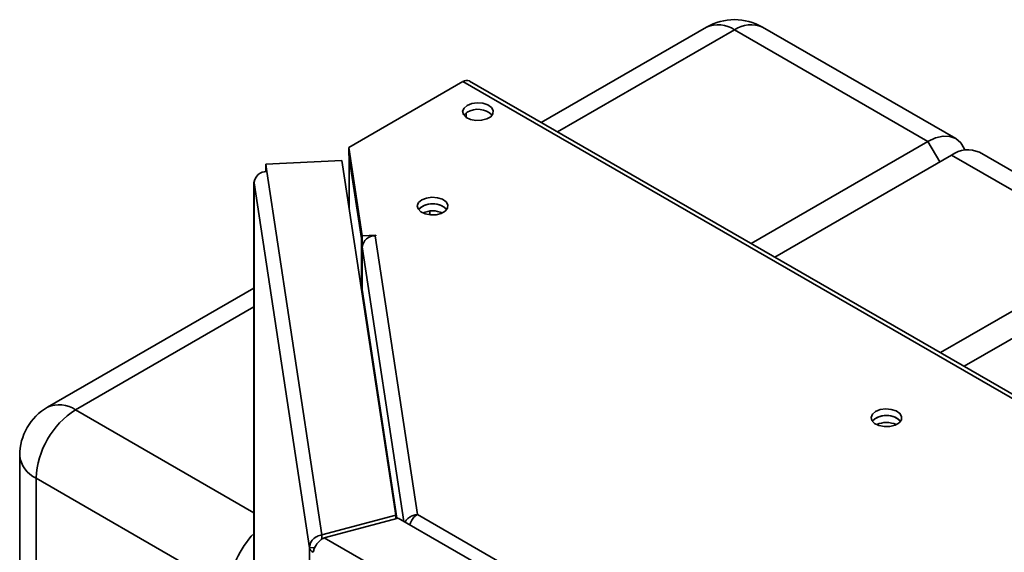
# Paper-space layout 'Blatt1' of a CAD drawing. Units: millimetres. Extents: x 0 to 4200, y 0 to 2970.
# Drawn here: x 3137 to 3314, y 1475 to 1570 of the extents above; entities that cross this region are included whole.
import ezdxf

# ---------------------------------------------------------------- set-up
doc = ezdxf.new("R2010")
doc.units = ezdxf.units.MM

psp = doc.layouts.new('Blatt1')

# ---------------------------------------------------------------- linework, layer by layer
at = {"color": 7, "linetype": 'Continuous', "lineweight": 35, "ltscale": 10}
for p, q in [((3260.44, 1568.76), (3230.82, 1551.66)), ((3305.09, 1548.76), (3270.44, 1568.76)), ((3300.09, 1548.26), (3265.44, 1568.26)), ((3216.79, 1558.98), (3196.33, 1547.16)), ((3474.89, 1409.98), (3216.79, 1558.98)), ((3476.04, 1410.1), (3217.94, 1559.09)), ((3217.36, 1552.58), (3217.36, 1553.37)), ((3268.4, 1529.96), (3300.09, 1548.26)), ((3196.33, 1547.16), (3198.73, 1531.31)), ((3196.33, 1545.94), (3196.33, 1547.16)), ((3196.33, 1545.94), (3198.73, 1530.08)), ((3304.33, 1545.81), (3272.64, 1527.51)), ((3334.03, 1528.67), (3304.33, 1545.81)), ((3339.03, 1529.16), (3309.33, 1546.31)), ((3195.09, 1544.86), (3181.44, 1544.17)), ((3181.44, 1544.17), (3181.64, 1542.84)), ((3181.44, 1542.94), (3181.44, 1544.17)), ((3204.73, 1481.23), (3195.09, 1544.86)), ((3196.39, 1545.42), (3196.39, 1536.3)), ((3196.4, 1545.31), (3198.59, 1530.86)), ((3181.44, 1542.94), (3181.46, 1542.83)), ((3181.64, 1542.84), (3191.52, 1477.67)), ((3179.34, 1540.97), (3179.34, 1204.47)), ((3189.28, 1475.37), (3179.35, 1540.85)), ((3198.73, 1531.31), (3201.17, 1531.43)), ((3201.17, 1531.43), (3201.19, 1531.34)), ((3201.17, 1531.34), (3201.17, 1531.43)), ((3198.59, 1521.79), (3198.59, 1530.86)), ((3198.62, 1530.86), (3198.59, 1530.86)), ((3198.73, 1530.08), (3198.73, 1531.31)), ((3198.73, 1530.08), (3198.93, 1530.09)), ((3201.04, 1531.34), (3208.62, 1481.32)), ((3201.19, 1531.34), (3201.04, 1531.34)), ((3198.75, 1529.34), (3198.75, 1521.67)), ((3302.34, 1510.37), (3334.03, 1528.67)), ((3338.27, 1526.22), (3306.58, 1507.92)), ((3179.34, 1521.94), (3142.36, 1500.59)), ((3137.36, 1491.93), (3137.36, 1019.15)), ((3174.93, 1467.84), (3140.29, 1487.84)), ((3140.29, 1487.84), (3140.29, 1015.07)), ((3204.73, 1481.23), (3191.52, 1477.67)), ((3191.94, 1477.15), (3205.16, 1480.7)), ((3204.73, 1480.59), (3204.73, 1481.23)), ((3337.59, 1404.25), (3205.16, 1480.7)), ((3208.62, 1481.32), (3340.37, 1405.26)), ((3191.52, 1477.67), (3191.52, 1476.88)), ((3331.43, 1396.62), (3191.94, 1477.15)), ((3190.24, 1475.42), (3189.28, 1475.37)), ((3189.28, 827.53), (3189.28, 1475.37))]:
    psp.add_line(p, q, dxfattribs=at)
at = {"color": 1, "linetype": 'Continuous', "lineweight": 35, "ltscale": 10}
for p, q in [((3265.44, 1568.26), (3233.75, 1549.97)), ((3300.09, 1548.26), (3302.21, 1544.59)), ((3196.4, 1536.24), (3196.4, 1545.31)), ((3196.43, 1545.31), (3196.4, 1545.31)), ((3179.35, 1540.85), (3179.35, 1204.47)), ((3209.72, 1535.37), (3209.72, 1535.48)), ((3210.85, 1535.09), (3210.85, 1535.76)), ((3198.75, 1529.34), (3206.21, 1480.09)), ((3204.96, 1480.65), (3198.75, 1521.67)), ((3179.34, 1518.56), (3147.36, 1500.09)), ((3147.36, 1500.09), (3179.34, 1481.63))]:
    psp.add_line(p, q, dxfattribs=at)
at = {"color": 7, "linetype": 'Continuous', "lineweight": 35, "ltscale": 10, "flags": 128}
for points in [[(3217.54, 1554.71), (3216.97, 1554.23), (3216.73, 1553.66), (3216.87, 1553.08), (3217.37, 1552.57), (3218.14, 1552.2), (3219.1, 1552.02), (3220.11, 1552.04), (3221.04, 1552.28), (3221.75, 1552.69), (3222.16, 1553.23), (3222.2, 1553.81), (3221.88, 1554.36), (3221.24, 1554.81), (3220.35, 1555.09), (3219.35, 1555.17), (3218.37, 1555.04), (3217.54, 1554.71)], [(3216.94, 1552.98), (3216.97, 1553.01), (3217.54, 1553.49)], [(3300.09, 1548.26), (3301.47, 1548.9), (3302.8, 1549.2), (3304.02, 1549.15), (3305.09, 1548.76), (3305.97, 1548.03), (3306.62, 1546.99), (3306.74, 1546.71)], [(3196.39, 1545.52), (3196.39, 1545.45), (3196.4, 1545.31)], [(3209.4, 1537.77), (3208.83, 1537.29), (3208.6, 1536.72), (3208.74, 1536.14), (3209.23, 1535.63), (3210.01, 1535.26), (3210.97, 1535.08), (3211.98, 1535.1), (3212.9, 1535.34), (3213.62, 1535.75), (3214.03, 1536.28), (3214.07, 1536.87), (3213.75, 1537.42), (3213.11, 1537.87), (3212.22, 1538.15), (3211.22, 1538.23), (3210.24, 1538.1), (3209.4, 1537.77)], [(3209.4, 1536.55), (3208.83, 1536.06), (3208.81, 1536.04)], [(3213.89, 1536.04), (3213.86, 1536.06), (3213.29, 1536.55)], [(3290.72, 1499.81), (3290.15, 1499.33), (3289.92, 1498.76), (3290.06, 1498.18), (3290.55, 1497.67), (3291.33, 1497.3), (3292.29, 1497.11), (3293.3, 1497.14), (3294.22, 1497.38), (3294.94, 1497.79), (3295.34, 1498.32), (3295.39, 1498.9), (3295.07, 1499.46), (3294.42, 1499.91), (3293.54, 1500.19), (3292.54, 1500.27), (3291.56, 1500.14), (3290.72, 1499.81)], [(3290.72, 1498.58), (3290.15, 1498.1), (3290.13, 1498.07)], [(3295.2, 1498.07), (3295.18, 1498.1), (3294.61, 1498.58)]]:
    psp.add_lwpolyline(points, dxfattribs=at)
at = {"color": 7, "linetype": 'Continuous', "lineweight": 35, "ltscale": 100}
for centre, radius, start, end in [((3265.44, 1560.1), 10, 60.0027, 119.9973), ((3217.47, 1558.04), 1.16, 65.6929, 125.6176), ((3219.45, 1550.38), 3.65, 45.3617, 121.6501), ((3307.26, 1541.72), 5.03, 65.6929, 125.6176), ((3181.58, 1540.6), 2.25, 88.4734, 173.584), ((3180.18, 1540.96), 0.833, 149.907, 187.6116), ((3211.38, 1533.44), 3.65, 58.3499, 134.6383), ((3211.32, 1533.44), 3.65, 45.3617, 121.6501), ((3211.35, 1531.56), 4.24, 65.6421, 114.3579), ((3200.98, 1529.09), 2.25, 88.4734, 173.584), ((3198.16, 1521.67), 0.59, 327.1685, 359.3029), ((3147.36, 1491.93), 10, 119.9973, 180), ((3155.64, 1487.15), 15.37, 122.6055, 177.3945), ((3292.7, 1495.47), 3.65, 58.3499, 134.6383), ((3292.64, 1495.47), 3.65, 45.3617, 121.6501), ((3292.67, 1493.6), 4.24, 65.6421, 114.3579), ((3190.68, 1466.99), 15.77, 135.9625, 176.9082), ((3190.47, 1475.66), 1.23, 193.4492, 244.4103)]:
    psp.add_arc(centre, radius, start, end, dxfattribs=at)
at = {"color": 1, "linetype": 'Continuous', "lineweight": 35, "ltscale": 100}
for centre, start, end in [((3262.51, 1564.17), 54.3824, 114.3071), ((3268.37, 1564.17), 65.6929, 125.6176), ((3144.43, 1496), 54.3824, 114.3071), ((3142.36, 1492.43), 185.6948, 245.6253)]:
    psp.add_arc(centre, 5.03, start, end, dxfattribs=at)
at = {"color": 7, "linetype": 'Continuous', "lineweight": 35, "ltscale": 10}
for points, knots in [([(3208.62, 1481.32), (3208.36, 1481.28), (3207.86, 1481.19), (3207.18, 1480.85), (3206.68, 1480.43), (3206.51, 1480.11), (3206.44, 1479.96)], [0, 0, 0, 0, 0.264738, 0.524994, 0.785455, 1, 1, 1, 1]), ([(3207.29, 1479.52), (3207.35, 1479.71), (3207.49, 1480.2), (3207.97, 1480.88), (3208.4, 1481.17), (3208.62, 1481.32)], [0, 0, 0, 0, 0.2580821, 0.6297935, 1, 1, 1, 1])]:
    psp.add_open_spline(points, degree=3, knots=knots, dxfattribs=at)
for points in [[(3191.52, 1477.67), (3191.22, 1477.6), (3190.63, 1477.46), (3189.89, 1476.91), (3189.37, 1476.19), (3189.31, 1475.64), (3189.28, 1475.37)], [(3189.94, 1474.55), (3190, 1474.79), (3190.11, 1475.27), (3190.58, 1476.06), (3191.21, 1476.75), (3191.7, 1477.01), (3191.94, 1477.15)]]:
    psp.add_open_spline(points, degree=3, dxfattribs=at)

doc.saveas('drawing.dxf')
